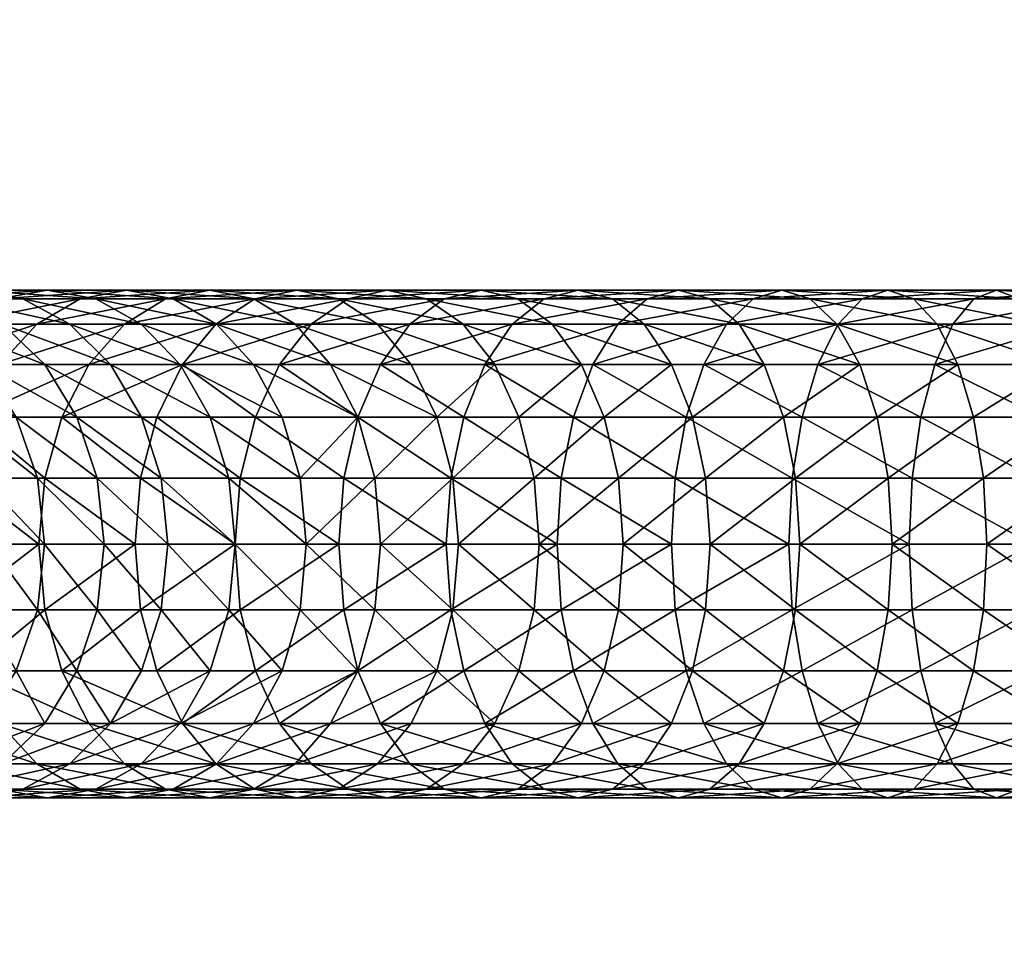
# Model space of a CAD drawing. Units: millimetres. Extents: x -21 to 2399, y -21 to 1164.
# Drawn here: x 49 to 131, y 555 to 631 of the extents above; entities that cross this region are included whole.
import ezdxf

# ---------------------------------------------------------------- set-up
doc = ezdxf.new("R2010")
doc.units = ezdxf.units.MM
doc.layers.add('Layer0', color=7, linetype='Continuous', true_color=0xe4d699)

msp = doc.modelspace()

# ---------------------------------------------------------------- linework, layer by layer
at = {"layer": 'Layer0', "color": 73, "true_color": 0x8fe057}
msp.add_polyline3d([(139.196, 587.528, 1289.386), (129.996, 587.528, 1286.269), (121.005, 587.528, 1282.72), (112.233, 587.528, 1278.751), (103.694, 587.528, 1274.374), (95.4, 587.528, 1269.602), (87.364, 587.528, 1264.448), (79.598, 587.528, 1258.923), (72.115, 587.528, 1253.04), (64.926, 587.528, 1246.813), (58.046, 587.528, 1240.253), (51.486, 587.528, 1233.372), (45.258, 587.528, 1226.184)], dxfattribs=at)

# ---------------------------------------------------------------- meshes
at = {"layer": 'Layer0', "color": 214, "true_color": 0xb11c95}
mesh = msp.add_polyface(dxfattribs=at)
corners = [(47.463, 607.813, 1237.029), (58.046, 608.528, 1240.253), (51.486, 608.528, 1233.372), (61.89, 607.813, 1236.408), (41.065, 607.813, 1229.645), (45.258, 608.528, 1226.184), (55.509, 607.813, 1229.715), (35.022, 607.813, 1221.957), (39.375, 608.528, 1218.701), (49.451, 607.813, 1222.723), (29.346, 607.813, 1213.979), (33.851, 608.528, 1210.935), (43.729, 607.813, 1215.444), (24.05, 607.813, 1205.723), (28.696, 608.528, 1202.898), (38.355, 607.813, 1207.89), (19.147, 607.813, 1197.201), (23.924, 608.528, 1194.605), (33.342, 607.813, 1200.074), (14.65, 607.813, 1188.427), (19.547, 608.528, 1186.066), (28.701, 607.813, 1192.008), (10.571, 607.813, 1179.413), (15.578, 608.528, 1177.294), (24.445, 607.813, 1183.704), (6.924, 607.813, 1170.173), (12.029, 608.528, 1168.302), (20.585, 607.813, 1175.175), (3.721, 607.813, 1160.719), (8.913, 608.528, 1159.103), (17.134, 607.813, 1166.431), (0.976, 607.813, 1151.064), (6.241, 608.528, 1149.708), (14.104, 607.813, 1157.486), (-1.299, 607.813, 1141.222), (4.028, 608.528, 1140.13), (11.506, 607.813, 1148.352), (-3.09, 607.813, 1131.205), (2.284, 608.528, 1130.383), (9.354, 607.813, 1139.039), (-4.385, 607.813, 1121.027), (1.024, 608.528, 1120.478), (7.659, 607.813, 1129.561), (-5.172, 607.813, 1110.703), (0.258, 608.528, 1110.427), (6.433, 607.813, 1119.928), (-5.435, 607.813, 1100.313), (0, 608.528, 1100.244), (5.688, 607.813, 1110.152), (5.435, 607.813, 0), (0, 608.528, 0), (60.427, 1122.386, 1240.253), (49.844, 1123.101, 1237.029), (53.867, 1122.386, 1233.372), (47.639, 1122.386, 1226.184), (57.89, 1123.101, 1229.715), (43.447, 1123.101, 1229.645), (41.757, 1122.386, 1218.701), (51.832, 1123.101, 1222.723), (37.403, 1123.101, 1221.957)]
mesh.append_faces([[corners[k] for k in face] for face in [(0, 1, 2), (3, 2, 1), (4, 2, 5), (6, 5, 2), (7, 5, 8), (9, 8, 5), (10, 8, 11), (12, 11, 8), (13, 11, 14), (15, 14, 11), (16, 14, 17), (18, 17, 14), (19, 17, 20), (21, 20, 17), (22, 20, 23), (24, 23, 20), (25, 23, 26), (27, 26, 23), (28, 26, 29), (30, 29, 26), (31, 29, 32), (33, 32, 29), (34, 32, 35), (36, 35, 32), (37, 35, 38), (39, 38, 35), (40, 38, 41), (42, 41, 38), (43, 41, 44), (45, 44, 41), (46, 44, 47), (48, 47, 44), (47, 49, 50), (51, 52, 53), (54, 55, 53), (53, 56, 54), (57, 58, 54), (54, 59, 57)]], dxfattribs={"vtx0": -1, "color": 214})
mesh = msp.add_polyface(dxfattribs=at)
corners = [(92.576, 607.813, 1274.248), (103.694, 608.528, 1274.374), (95.4, 608.528, 1269.602), (106.29, 607.813, 1269.598), (84.319, 607.813, 1268.952), (87.364, 608.528, 1264.448), (98.224, 607.813, 1264.957), (76.341, 607.813, 1263.276), (79.598, 608.528, 1258.923), (90.408, 607.813, 1259.943), (68.654, 607.813, 1257.233), (72.115, 608.528, 1253.04), (82.854, 607.813, 1254.569), (61.269, 607.813, 1250.836), (64.926, 608.528, 1246.813), (75.576, 607.813, 1248.848), (54.202, 607.813, 1244.097), (58.046, 608.528, 1240.253), (68.583, 607.813, 1242.79), (125.505, 1123.101, 1277.714), (114.614, 1122.386, 1278.751), (116.976, 1123.101, 1273.854), (123.386, 1122.386, 1282.72), (112.253, 1123.101, 1283.648), (121.267, 1123.101, 1287.727), (106.075, 1122.386, 1274.374), (108.672, 1123.101, 1269.598), (103.479, 1123.101, 1279.151), (97.781, 1122.386, 1269.602), (100.606, 1123.101, 1264.957), (94.957, 1123.101, 1274.248), (89.745, 1122.386, 1264.448), (92.79, 1123.101, 1259.943), (86.701, 1123.101, 1268.952), (81.979, 1122.386, 1258.923), (85.236, 1123.101, 1254.569), (78.722, 1123.101, 1263.276), (74.496, 1122.386, 1253.04), (71.035, 1123.101, 1257.233), (67.308, 1122.386, 1246.813), (77.957, 1123.101, 1248.848), (63.651, 1123.101, 1250.836), (60.427, 1122.386, 1240.253), (70.965, 1123.101, 1242.79), (56.583, 1123.101, 1244.097), (53.867, 1122.386, 1233.372), (64.272, 1123.101, 1236.408)]
mesh.append_faces([[corners[k] for k in face] for face in [(0, 1, 2), (3, 2, 1), (4, 2, 5), (6, 5, 2), (7, 5, 8), (9, 8, 5), (10, 8, 11), (12, 11, 8), (13, 11, 14), (15, 14, 11), (16, 14, 17), (18, 17, 14), (19, 20, 21), (20, 19, 22), (22, 23, 20), (23, 22, 24), (21, 25, 26), (25, 21, 20), (20, 27, 25), (27, 20, 23), (26, 28, 29), (28, 26, 25), (25, 30, 28), (30, 25, 27), (29, 31, 32), (31, 29, 28), (28, 33, 31), (33, 28, 30), (32, 34, 35), (34, 32, 31), (31, 36, 34), (37, 35, 34), (34, 38, 37), (39, 40, 37), (37, 41, 39), (42, 43, 39), (39, 44, 42), (45, 46, 42)]], dxfattribs={"vtx0": -1, "color": 214})
mesh = msp.add_polyface(dxfattribs=at)
corners = [(157.077, 607.813, 1299.597), (167.915, 608.528, 1296.014), (158.168, 608.528, 1294.271), (168.738, 607.813, 1290.64), (159.259, 607.813, 1288.944), (147.234, 607.813, 1297.322), (148.59, 608.528, 1292.057), (149.947, 607.813, 1286.792), (160.276, 605.715, 1283.981), (145.971, 605.715, 1302.228), (137.58, 607.813, 1294.577), (139.196, 608.528, 1289.386), (140.812, 607.813, 1284.195), (151.21, 605.715, 1281.886), (136.074, 605.715, 1299.414), (128.125, 607.813, 1291.374), (129.996, 608.528, 1286.269), (131.867, 607.813, 1281.165), (142.318, 605.715, 1279.357), (126.382, 605.715, 1296.131), (118.885, 607.813, 1287.727), (121.005, 608.528, 1282.72), (123.124, 607.813, 1277.714), (133.61, 605.715, 1276.408), (161.641, 1123.101, 1288.944), (150.972, 1122.386, 1292.057), (152.328, 1123.101, 1286.792), (160.55, 1122.386, 1294.27), (149.616, 1123.101, 1297.322), (159.458, 1123.101, 1299.597), (141.577, 1122.386, 1289.386), (143.193, 1123.101, 1284.195), (139.961, 1123.101, 1294.577), (132.378, 1122.386, 1286.269), (134.249, 1123.101, 1281.165), (130.507, 1123.101, 1291.374), (123.386, 1122.386, 1282.72), (121.267, 1123.101, 1287.727)]
mesh.append_faces([[corners[k] for k in face] for face in [(0, 1, 2), (2, 3, 4), (5, 2, 6), (2, 5, 0), (6, 4, 7), (4, 6, 2), (8, 7, 4), (9, 0, 5), (10, 6, 11), (6, 10, 5), (11, 7, 12), (7, 11, 6), (13, 12, 7), (14, 5, 10), (15, 11, 16), (11, 15, 10), (16, 12, 17), (12, 16, 11), (18, 17, 12), (19, 10, 15), (20, 16, 21), (16, 20, 15), (21, 17, 22), (17, 21, 16), (23, 22, 17), (24, 25, 26), (25, 24, 27), (27, 28, 25), (28, 27, 29), (26, 30, 31), (30, 26, 25), (25, 32, 30), (32, 25, 28), (31, 33, 34), (33, 31, 30), (30, 35, 33), (36, 34, 33), (33, 37, 36)]], dxfattribs={"vtx0": -1, "color": 214})
mesh = msp.add_polyface(dxfattribs=at)
corners = [(50.619, 605.715, 1247.679), (61.269, 607.813, 1250.836), (54.202, 607.813, 1244.097), (58.046, 608.528, 1240.253), (47.463, 607.813, 1237.029), (51.486, 608.528, 1233.372), (61.89, 607.813, 1236.408), (55.509, 607.813, 1229.715), (43.714, 605.715, 1240.437), (41.065, 607.813, 1229.645), (45.258, 608.528, 1226.184), (49.451, 607.813, 1222.723), (59.258, 605.715, 1226.307), (37.158, 605.715, 1232.87), (35.022, 607.813, 1221.957), (39.375, 608.528, 1218.701), (43.729, 607.813, 1215.444), (53.358, 605.715, 1219.498), (30.965, 605.715, 1224.992), (29.346, 607.813, 1213.979), (33.851, 608.528, 1210.935), (38.355, 607.813, 1207.89), (47.786, 605.715, 1212.409), (25.149, 605.715, 1216.816), (24.05, 607.813, 1205.723), (28.696, 608.528, 1202.898), (33.342, 607.813, 1200.074), (42.553, 605.715, 1205.053), (19.721, 605.715, 1208.354), (19.147, 607.813, 1197.201), (23.924, 608.528, 1194.605), (28.701, 607.813, 1192.008), (37.671, 605.715, 1197.443), (14.696, 605.715, 1199.621), (14.65, 607.813, 1188.427), (19.547, 608.528, 1186.066), (24.445, 607.813, 1183.704), (33.152, 605.715, 1189.589), (10.087, 605.715, 1190.627), (10.571, 607.813, 1179.413), (15.578, 608.528, 1177.294), (20.585, 607.813, 1175.175), (29.008, 605.715, 1181.504), (6.924, 607.813, 1170.173), (12.029, 608.528, 1168.302), (17.134, 607.813, 1166.431), (25.25, 605.715, 1173.2), (8.913, 608.528, 1159.103), (14.104, 607.813, 1157.486), (21.891, 605.715, 1164.688), (18.941, 605.715, 1155.98), (11.506, 607.813, 1148.352), (16.413, 605.715, 1147.088), (9.354, 607.813, 1139.039)]
mesh.append_faces([[corners[k] for k in face] for face in [(0, 1, 2), (3, 4, 2), (5, 6, 7), (8, 2, 4), (5, 9, 4), (10, 7, 11), (12, 11, 7), (13, 4, 9), (10, 14, 9), (15, 11, 16), (17, 16, 11), (18, 9, 14), (15, 19, 14), (20, 16, 21), (22, 21, 16), (23, 14, 19), (20, 24, 19), (25, 21, 26), (27, 26, 21), (28, 19, 24), (25, 29, 24), (30, 26, 31), (32, 31, 26), (33, 24, 29), (30, 34, 29), (35, 31, 36), (37, 36, 31), (38, 29, 34), (35, 39, 34), (40, 36, 41), (42, 41, 36), (40, 43, 39), (44, 41, 45), (46, 45, 41), (47, 45, 48), (49, 48, 45), (50, 51, 48), (52, 53, 51)]], dxfattribs={"vtx0": -1, "color": 214})
mesh = msp.add_polyface(dxfattribs=at)
corners = [(116.91, 605.715, 1292.393), (128.125, 607.813, 1291.374), (118.885, 607.813, 1287.727), (109.871, 607.813, 1283.648), (121.005, 608.528, 1282.72), (112.233, 608.528, 1278.751), (123.124, 607.813, 1277.714), (114.594, 607.813, 1273.854), (125.099, 605.715, 1273.048), (107.671, 605.715, 1288.212), (101.097, 607.813, 1279.151), (103.694, 608.528, 1274.374), (106.29, 607.813, 1269.598), (116.794, 605.715, 1269.29), (98.678, 605.715, 1283.602), (92.576, 607.813, 1274.248), (95.4, 608.528, 1269.602), (98.224, 607.813, 1264.957), (108.71, 605.715, 1265.146), (89.944, 605.715, 1278.577), (84.319, 607.813, 1268.952), (87.364, 608.528, 1264.448), (90.408, 607.813, 1259.943), (100.856, 605.715, 1260.627), (81.483, 605.715, 1273.15), (76.341, 607.813, 1263.276), (79.598, 608.528, 1258.923), (82.854, 607.813, 1254.569), (93.245, 605.715, 1255.746), (73.306, 605.715, 1267.333), (68.654, 607.813, 1257.233), (72.115, 608.528, 1253.04), (75.576, 607.813, 1248.848), (85.889, 605.715, 1250.513), (65.429, 605.715, 1261.14), (61.269, 607.813, 1250.836), (64.926, 608.528, 1246.813), (68.583, 607.813, 1242.79), (78.801, 605.715, 1244.94), (57.862, 605.715, 1254.585), (54.202, 607.813, 1244.097), (58.046, 608.528, 1240.253), (61.89, 607.813, 1236.408), (71.991, 605.715, 1239.041), (55.509, 607.813, 1229.715), (65.473, 605.715, 1232.826), (59.258, 605.715, 1226.307)]
mesh.append_faces([[corners[k] for k in face] for face in [(0, 1, 2), (3, 4, 5), (4, 3, 2), (5, 6, 7), (6, 5, 4), (8, 7, 6), (9, 2, 3), (10, 5, 11), (5, 10, 3), (11, 7, 12), (7, 11, 5), (13, 12, 7), (14, 3, 10), (11, 15, 10), (16, 12, 17), (18, 17, 12), (19, 10, 15), (16, 20, 15), (21, 17, 22), (23, 22, 17), (24, 15, 20), (21, 25, 20), (26, 22, 27), (28, 27, 22), (29, 20, 25), (26, 30, 25), (31, 27, 32), (33, 32, 27), (34, 25, 30), (31, 35, 30), (36, 32, 37), (38, 37, 32), (39, 30, 35), (36, 40, 35), (41, 37, 42), (43, 42, 37), (44, 45, 46), (45, 44, 42)]], dxfattribs={"vtx0": -1, "color": 214})
mesh = msp.add_polyface(dxfattribs=at)
corners = [(58.743, 587.528, 1269.24), (51.279, 592.963, 1261.827), (50.797, 587.528, 1262.357), (59.198, 592.963, 1268.688), (52.69, 598.028, 1260.274), (60.534, 598.028, 1267.07), (62.659, 602.377, 1264.495), (54.935, 602.377, 1257.804), (43.699, 592.963, 1254.6), (43.192, 587.528, 1255.106), (45.182, 598.028, 1253.116), (47.543, 602.377, 1250.755), (57.862, 605.715, 1254.585), (50.619, 605.715, 1247.679), (61.269, 607.813, 1250.836), (40.494, 602.377, 1243.363), (43.714, 605.715, 1240.437), (54.202, 607.813, 1244.097), (49.451, 607.813, 1222.723), (59.258, 605.715, 1226.307), (53.358, 605.715, 1219.498), (62.477, 602.377, 1223.381), (56.713, 602.377, 1216.728), (43.729, 607.813, 1215.444), (47.786, 605.715, 1212.409), (51.269, 602.377, 1209.803), (59.287, 598.028, 1214.603), (53.942, 598.028, 1207.804), (60.906, 592.963, 1213.267), (55.623, 592.963, 1206.547), (42.553, 605.715, 1205.053), (46.157, 602.377, 1202.617), (48.923, 598.028, 1200.748), (50.662, 592.963, 1199.573), (56.196, 587.528, 1206.118), (51.255, 587.528, 1199.172), (41.388, 602.377, 1195.182), (44.241, 598.028, 1193.448), (46.034, 592.963, 1192.358), (46.646, 587.528, 1191.987)]
mesh.append_faces([[corners[k] for k in face] for face in [(0, 1, 2), (1, 0, 3), (3, 4, 1), (4, 3, 5), (4, 6, 7), (2, 8, 9), (8, 2, 1), (1, 10, 8), (10, 1, 4), (10, 7, 11), (7, 10, 4), (11, 12, 13), (12, 11, 7), (14, 13, 12), (15, 13, 16), (13, 15, 11), (17, 16, 13), (18, 19, 20), (20, 21, 22), (23, 20, 24), (24, 22, 25), (22, 24, 20), (25, 26, 27), (26, 25, 22), (27, 28, 29), (30, 25, 31), (25, 30, 24), (31, 27, 32), (27, 31, 25), (32, 29, 33), (29, 32, 27), (33, 34, 35), (34, 33, 29), (36, 32, 37), (32, 36, 31), (37, 33, 38), (33, 37, 32), (38, 35, 39), (35, 38, 33)]], dxfattribs={"vtx0": -1, "color": 214})
mesh = msp.add_polyface(dxfattribs=at)
corners = [(75.601, 587.528, 1281.852), (67.444, 592.963, 1275.17), (67.015, 587.528, 1275.743), (76.002, 592.963, 1281.259), (68.701, 598.028, 1273.49), (77.177, 598.028, 1279.52), (70.7, 602.377, 1270.817), (59.198, 592.963, 1268.688), (58.743, 587.528, 1269.24), (60.534, 598.028, 1267.07), (62.659, 602.377, 1264.495), (73.306, 605.715, 1267.333), (65.429, 605.715, 1261.14), (76.341, 607.813, 1263.276), (52.69, 598.028, 1260.274), (54.935, 602.377, 1257.804), (57.862, 605.715, 1254.585), (68.654, 607.813, 1257.233), (61.89, 607.813, 1236.408), (71.991, 605.715, 1239.041), (65.473, 605.715, 1232.826), (74.917, 602.377, 1235.821), (68.549, 602.377, 1229.75), (77.163, 598.028, 1233.351), (70.909, 598.028, 1227.389), (59.258, 605.715, 1226.307), (62.477, 602.377, 1223.381), (64.947, 598.028, 1221.136), (72.393, 592.963, 1225.905), (66.5, 592.963, 1219.724), (72.899, 587.528, 1225.399), (67.03, 587.528, 1219.243), (53.358, 605.715, 1219.498), (56.713, 602.377, 1216.728), (59.287, 598.028, 1214.603), (60.906, 592.963, 1213.267), (61.458, 587.528, 1212.812), (53.942, 598.028, 1207.804), (55.623, 592.963, 1206.547), (56.196, 587.528, 1206.118)]
mesh.append_faces([[corners[k] for k in face] for face in [(0, 1, 2), (3, 4, 1), (5, 6, 4), (2, 7, 8), (7, 2, 1), (1, 9, 7), (9, 1, 4), (4, 10, 9), (10, 4, 6), (10, 11, 12), (11, 10, 6), (13, 12, 11), (10, 14, 9), (15, 12, 16), (12, 15, 10), (17, 16, 12), (18, 19, 20), (20, 21, 22), (21, 20, 19), (22, 23, 24), (25, 22, 26), (22, 25, 20), (26, 24, 27), (24, 26, 22), (27, 28, 29), (28, 27, 24), (29, 30, 31), (30, 29, 28), (26, 32, 25), (33, 27, 34), (27, 33, 26), (34, 29, 35), (29, 34, 27), (35, 31, 36), (31, 35, 29), (35, 37, 34), (38, 36, 39), (36, 38, 35)]], dxfattribs={"vtx0": -1, "color": 214})
mesh = msp.add_polyface(dxfattribs=at)
corners = [(93.662, 587.528, 1292.83), (84.86, 592.963, 1286.94), (84.488, 587.528, 1287.552), (76.002, 592.963, 1281.259), (75.601, 587.528, 1281.852), (77.177, 598.028, 1279.52), (85.95, 598.028, 1285.147), (79.046, 602.377, 1276.754), (87.684, 602.377, 1282.295), (89.944, 605.715, 1278.577), (81.483, 605.715, 1273.15), (92.576, 607.813, 1274.248), (82.854, 607.813, 1254.569), (93.245, 605.715, 1255.746), (85.889, 605.715, 1250.513), (67.444, 592.963, 1275.17), (68.701, 598.028, 1273.49), (70.7, 602.377, 1270.817), (73.306, 605.715, 1267.333), (84.319, 607.813, 1268.952), (75.576, 607.813, 1248.848), (78.801, 605.715, 1244.94), (88.495, 602.377, 1247.029), (81.57, 602.377, 1241.585), (83.695, 598.028, 1239.011), (90.495, 598.028, 1244.356), (85.031, 592.963, 1237.392), (91.752, 592.963, 1242.676), (85.487, 587.528, 1236.84), (68.583, 607.813, 1242.79), (71.991, 605.715, 1239.041), (74.917, 602.377, 1235.821), (77.163, 598.028, 1233.351), (78.574, 592.963, 1231.798), (79.055, 587.528, 1231.269), (68.549, 602.377, 1229.75), (72.393, 592.963, 1225.905), (70.909, 598.028, 1227.389), (72.899, 587.528, 1225.399)]
mesh.append_faces([[corners[k] for k in face] for face in [(0, 1, 2), (2, 3, 4), (3, 2, 1), (1, 5, 3), (5, 1, 6), (6, 7, 5), (7, 6, 8), (7, 9, 10), (9, 7, 8), (11, 10, 9), (12, 13, 14), (15, 4, 3), (16, 3, 5), (17, 5, 7), (17, 10, 18), (10, 17, 7), (19, 18, 10), (20, 14, 21), (21, 22, 23), (22, 21, 14), (22, 24, 23), (24, 22, 25), (25, 26, 24), (27, 28, 26), (29, 21, 30), (30, 23, 31), (23, 30, 21), (31, 24, 32), (24, 31, 23), (24, 33, 32), (33, 24, 26), (26, 34, 33), (34, 26, 28), (32, 35, 31), (32, 36, 37), (36, 32, 33), (33, 38, 36), (38, 33, 34)]], dxfattribs={"vtx0": -1, "color": 214})
mesh = msp.add_polyface(dxfattribs=at)
corners = [(103.109, 587.528, 1297.673), (94.004, 592.963, 1292.201), (93.662, 587.528, 1292.83), (103.42, 592.963, 1297.028), (95.006, 598.028, 1290.358), (104.331, 598.028, 1295.138), (96.6, 602.377, 1287.425), (105.781, 602.377, 1292.131), (107.671, 605.715, 1288.212), (98.678, 605.715, 1283.602), (109.871, 607.813, 1283.648), (98.224, 607.813, 1264.957), (108.71, 605.715, 1265.146), (100.856, 605.715, 1260.627), (110.788, 602.377, 1261.324), (103.116, 602.377, 1256.91), (84.86, 592.963, 1286.94), (85.95, 598.028, 1285.147), (87.684, 602.377, 1282.295), (89.944, 605.715, 1278.577), (101.097, 607.813, 1279.151), (90.408, 607.813, 1259.943), (93.245, 605.715, 1255.746), (95.681, 602.377, 1252.141), (97.55, 598.028, 1249.375), (104.85, 598.028, 1254.057), (98.725, 592.963, 1247.637), (105.94, 592.963, 1252.264), (99.126, 587.528, 1247.044), (106.312, 587.528, 1251.653), (85.889, 605.715, 1250.513), (88.495, 602.377, 1247.029), (90.495, 598.028, 1244.356), (91.752, 592.963, 1242.676), (92.181, 587.528, 1242.103), (85.031, 592.963, 1237.392), (85.487, 587.528, 1236.84)]
mesh.append_faces([[corners[k] for k in face] for face in [(0, 1, 2), (1, 0, 3), (3, 4, 1), (4, 3, 5), (5, 6, 4), (6, 5, 7), (6, 8, 9), (8, 6, 7), (10, 9, 8), (11, 12, 13), (13, 14, 15), (16, 2, 1), (1, 17, 16), (17, 1, 4), (4, 18, 17), (18, 4, 6), (18, 9, 19), (9, 18, 6), (20, 19, 9), (21, 13, 22), (22, 15, 23), (15, 22, 13), (15, 24, 23), (24, 15, 25), (25, 26, 24), (26, 25, 27), (27, 28, 26), (28, 27, 29), (30, 23, 31), (23, 30, 22), (23, 32, 31), (32, 23, 24), (24, 33, 32), (33, 24, 26), (26, 34, 33), (34, 26, 28), (35, 32, 33), (36, 33, 34)]], dxfattribs={"vtx0": -1, "color": 214})
mesh = msp.add_polyface(dxfattribs=at)
corners = [(122.768, 587.528, 1305.993), (113.095, 592.963, 1301.406), (112.816, 587.528, 1302.065), (123.014, 592.963, 1305.321), (113.913, 598.028, 1299.473), (123.736, 598.028, 1303.351), (115.214, 602.377, 1296.399), (124.885, 602.377, 1300.216), (126.382, 605.715, 1296.131), (116.91, 605.715, 1292.393), (114.594, 607.813, 1273.854), (125.099, 605.715, 1273.048), (116.794, 605.715, 1269.29), (126.795, 602.377, 1269.042), (118.684, 602.377, 1265.372), (120.134, 598.028, 1262.365), (128.096, 598.028, 1265.967), (121.045, 592.963, 1260.474), (103.42, 592.963, 1297.028), (103.109, 587.528, 1297.673), (104.331, 598.028, 1295.138), (105.781, 602.377, 1292.131), (107.671, 605.715, 1288.212), (118.885, 607.813, 1287.727), (106.29, 607.813, 1269.598), (108.71, 605.715, 1265.146), (110.788, 602.377, 1261.324), (112.382, 598.028, 1258.391), (113.384, 592.963, 1256.547), (113.726, 587.528, 1255.919), (121.356, 587.528, 1259.83), (100.856, 605.715, 1260.627), (104.85, 598.028, 1254.057), (103.116, 602.377, 1256.91), (105.94, 592.963, 1252.264), (106.312, 587.528, 1251.653)]
mesh.append_faces([[corners[k] for k in face] for face in [(0, 1, 2), (1, 0, 3), (3, 4, 1), (4, 3, 5), (5, 6, 4), (6, 5, 7), (6, 8, 9), (8, 6, 7), (10, 11, 12), (12, 13, 14), (13, 12, 11), (13, 15, 14), (16, 17, 15), (2, 18, 19), (18, 2, 1), (1, 20, 18), (20, 1, 4), (4, 21, 20), (21, 4, 6), (21, 9, 22), (9, 21, 6), (23, 22, 9), (24, 12, 25), (25, 14, 26), (14, 25, 12), (14, 27, 26), (27, 14, 15), (15, 28, 27), (28, 15, 17), (17, 29, 28), (29, 17, 30), (26, 31, 25), (26, 32, 33), (32, 26, 27), (27, 34, 32), (34, 27, 28), (28, 35, 34), (35, 28, 29)]], dxfattribs={"vtx0": -1, "color": 214})
mesh = msp.add_polyface(dxfattribs=at)
corners = [(143.351, 587.528, 1312.4), (133.164, 592.963, 1308.759), (132.952, 587.528, 1309.443), (143.53, 592.963, 1311.707), (133.788, 598.028, 1306.755), (144.053, 598.028, 1309.674), (134.781, 602.377, 1303.568), (144.886, 602.377, 1306.441), (145.971, 605.715, 1302.228), (136.074, 605.715, 1299.414), (131.867, 607.813, 1281.165), (142.318, 605.715, 1279.357), (133.61, 605.715, 1276.408), (143.611, 602.377, 1275.203), (135.107, 602.377, 1272.323), (136.256, 598.028, 1269.188), (144.604, 598.028, 1272.016), (136.978, 592.963, 1267.218), (145.228, 592.963, 1270.012), (137.224, 587.528, 1266.546), (123.014, 592.963, 1305.321), (122.768, 587.528, 1305.993), (123.736, 598.028, 1303.351), (124.885, 602.377, 1300.216), (126.382, 605.715, 1296.131), (137.58, 607.813, 1294.577), (123.124, 607.813, 1277.714), (125.099, 605.715, 1273.048), (126.795, 602.377, 1269.042), (128.096, 598.028, 1265.967), (128.914, 592.963, 1264.035), (129.193, 587.528, 1263.376), (128.125, 607.813, 1291.374), (116.91, 605.715, 1292.393), (120.134, 598.028, 1262.365), (121.045, 592.963, 1260.474), (121.356, 587.528, 1259.83)]
mesh.append_faces([[corners[k] for k in face] for face in [(0, 1, 2), (1, 0, 3), (3, 4, 1), (4, 3, 5), (5, 6, 4), (6, 5, 7), (6, 8, 9), (8, 6, 7), (10, 11, 12), (12, 13, 14), (13, 12, 11), (13, 15, 14), (15, 13, 16), (16, 17, 15), (18, 19, 17), (2, 20, 21), (20, 2, 1), (1, 22, 20), (22, 1, 4), (4, 23, 22), (23, 4, 6), (23, 9, 24), (9, 23, 6), (25, 24, 9), (26, 12, 27), (27, 14, 28), (14, 27, 12), (14, 29, 28), (29, 14, 15), (15, 30, 29), (30, 15, 17), (17, 31, 30), (31, 17, 19), (32, 33, 24), (34, 28, 29), (35, 29, 30), (30, 36, 35), (36, 30, 31)]], dxfattribs={"vtx0": -1, "color": 214})
mesh = msp.add_polyface(dxfattribs=at)
corners = [(52.69, 577.028, 1260.274), (59.198, 582.093, 1268.688), (51.279, 582.093, 1261.827), (58.743, 587.528, 1269.24), (50.797, 587.528, 1262.357), (57.862, 569.342, 1254.585), (47.543, 572.679, 1250.755), (50.619, 569.342, 1247.679), (54.935, 572.679, 1257.804), (45.182, 577.028, 1253.116), (43.699, 582.093, 1254.6), (43.192, 587.528, 1255.106), (43.714, 569.342, 1240.437), (54.202, 567.244, 1244.097), (40.494, 572.679, 1243.363), (38.024, 577.028, 1245.608), (59.258, 569.342, 1226.307), (49.451, 567.244, 1222.723), (53.358, 569.342, 1219.498), (37.158, 569.342, 1232.87), (47.463, 567.244, 1237.029), (55.623, 582.093, 1206.547), (59.287, 577.028, 1214.603), (53.942, 577.028, 1207.804), (56.713, 572.679, 1216.728), (51.269, 572.679, 1209.803), (47.786, 569.342, 1212.409), (43.729, 567.244, 1215.444), (51.255, 587.528, 1199.172), (50.662, 582.093, 1199.573), (56.196, 587.528, 1206.118), (48.923, 577.028, 1200.748), (46.157, 572.679, 1202.617), (42.553, 569.342, 1205.053), (38.355, 567.244, 1207.89), (46.646, 587.528, 1191.987), (46.034, 582.093, 1192.358), (44.241, 577.028, 1193.448), (41.388, 572.679, 1195.182), (42.38, 587.528, 1184.573), (41.751, 582.093, 1184.915)]
mesh.append_faces([[corners[k] for k in face] for face in [(0, 1, 2), (2, 3, 4), (5, 6, 7), (6, 5, 8), (8, 9, 6), (9, 8, 0), (9, 2, 10), (2, 9, 0), (10, 4, 11), (4, 10, 2), (12, 13, 7), (7, 14, 12), (14, 7, 6), (15, 6, 9), (16, 17, 18), (19, 20, 12), (21, 22, 23), (23, 24, 25), (24, 26, 25), (26, 24, 18), (18, 27, 26), (28, 21, 29), (21, 28, 30), (29, 23, 31), (23, 29, 21), (31, 25, 32), (25, 31, 23), (25, 33, 32), (33, 25, 26), (26, 34, 33), (35, 29, 36), (29, 35, 28), (36, 31, 37), (31, 36, 29), (37, 32, 38), (32, 37, 31), (39, 36, 40), (36, 39, 35), (37, 40, 36)]], dxfattribs={"vtx0": -1, "color": 214})
mesh = msp.add_polyface(dxfattribs=at)
corners = [(73.306, 569.342, 1267.333), (62.659, 572.679, 1264.495), (65.429, 569.342, 1261.14), (70.7, 572.679, 1270.817), (68.701, 577.028, 1273.49), (60.534, 577.028, 1267.07), (67.444, 582.093, 1275.17), (59.198, 582.093, 1268.688), (67.015, 587.528, 1275.743), (58.743, 587.528, 1269.24), (57.862, 569.342, 1254.585), (68.654, 567.244, 1257.233), (54.935, 572.679, 1257.804), (52.69, 577.028, 1260.274), (51.279, 582.093, 1261.827), (74.917, 572.679, 1235.821), (65.473, 569.342, 1232.826), (68.549, 572.679, 1229.75), (71.991, 569.342, 1239.041), (61.89, 567.244, 1236.408), (50.619, 569.342, 1247.679), (61.269, 567.244, 1250.836), (67.03, 587.528, 1219.243), (72.393, 582.093, 1225.905), (66.5, 582.093, 1219.724), (70.909, 577.028, 1227.389), (64.947, 577.028, 1221.136), (62.477, 572.679, 1223.381), (59.258, 569.342, 1226.307), (55.509, 567.244, 1229.715), (61.458, 587.528, 1212.812), (60.906, 582.093, 1213.267), (59.287, 577.028, 1214.603), (56.713, 572.679, 1216.728), (53.358, 569.342, 1219.498), (56.196, 587.528, 1206.118), (55.623, 582.093, 1206.547), (53.942, 577.028, 1207.804)]
mesh.append_faces([[corners[k] for k in face] for face in [(0, 1, 2), (1, 0, 3), (1, 4, 5), (4, 1, 3), (5, 6, 7), (6, 5, 4), (7, 8, 9), (8, 7, 6), (10, 11, 2), (2, 12, 10), (12, 2, 1), (1, 13, 12), (13, 1, 5), (7, 13, 5), (9, 14, 7), (15, 16, 17), (18, 19, 16), (20, 21, 10), (22, 23, 24), (24, 25, 26), (25, 24, 23), (25, 27, 26), (27, 25, 17), (17, 28, 27), (28, 17, 16), (16, 29, 28), (30, 24, 31), (24, 30, 22), (31, 26, 32), (26, 31, 24), (26, 33, 32), (33, 26, 27), (27, 34, 33), (34, 27, 28), (35, 31, 36), (31, 35, 30), (32, 36, 31), (33, 37, 32)]], dxfattribs={"vtx0": -1, "color": 214})
mesh = msp.add_polyface(dxfattribs=at)
corners = [(89.944, 569.342, 1278.577), (79.046, 572.679, 1276.754), (81.483, 569.342, 1273.15), (85.95, 577.028, 1285.147), (77.177, 577.028, 1279.52), (87.684, 572.679, 1282.295), (84.86, 582.093, 1286.94), (76.002, 582.093, 1281.259), (84.488, 587.528, 1287.552), (75.601, 587.528, 1281.852), (73.306, 569.342, 1267.333), (84.319, 567.244, 1268.952), (70.7, 572.679, 1270.817), (68.701, 577.028, 1273.49), (67.444, 582.093, 1275.17), (67.015, 587.528, 1275.743), (83.695, 577.028, 1239.011), (88.495, 572.679, 1247.029), (81.57, 572.679, 1241.585), (78.801, 569.342, 1244.94), (85.889, 569.342, 1250.513), (75.576, 567.244, 1248.848), (65.429, 569.342, 1261.14), (76.341, 567.244, 1263.276), (79.055, 587.528, 1231.269), (85.031, 582.093, 1237.392), (78.574, 582.093, 1231.798), (85.487, 587.528, 1236.84), (77.163, 577.028, 1233.351), (74.917, 572.679, 1235.821), (71.991, 569.342, 1239.041), (68.583, 567.244, 1242.79), (72.899, 587.528, 1225.399), (72.393, 582.093, 1225.905), (70.909, 577.028, 1227.389), (68.549, 572.679, 1229.75), (65.473, 569.342, 1232.826), (67.03, 587.528, 1219.243)]
mesh.append_faces([[corners[k] for k in face] for face in [(0, 1, 2), (1, 3, 4), (3, 1, 5), (4, 6, 7), (6, 4, 3), (7, 8, 9), (8, 7, 6), (10, 11, 2), (2, 12, 10), (12, 2, 1), (12, 4, 13), (4, 12, 1), (13, 7, 14), (7, 13, 4), (14, 9, 15), (9, 14, 7), (16, 17, 18), (17, 19, 18), (19, 17, 20), (20, 21, 19), (22, 23, 10), (24, 25, 26), (25, 24, 27), (26, 16, 28), (16, 26, 25), (16, 29, 28), (29, 16, 18), (18, 30, 29), (30, 18, 19), (19, 31, 30), (32, 26, 33), (26, 32, 24), (33, 28, 34), (28, 33, 26), (28, 35, 34), (35, 28, 29), (36, 29, 30), (33, 37, 32)]], dxfattribs={"vtx0": -1, "color": 214})
mesh = msp.add_polyface(dxfattribs=at)
corners = [(107.671, 569.342, 1288.212), (96.6, 572.679, 1287.425), (98.678, 569.342, 1283.602), (104.331, 577.028, 1295.138), (95.006, 577.028, 1290.358), (103.42, 582.093, 1297.028), (94.004, 582.093, 1292.201), (103.109, 587.528, 1297.673), (93.662, 587.528, 1292.83), (89.944, 569.342, 1278.577), (101.097, 567.244, 1279.151), (87.684, 572.679, 1282.295), (85.95, 577.028, 1285.147), (84.86, 582.093, 1286.94), (84.488, 587.528, 1287.552), (99.126, 587.528, 1247.044), (105.94, 582.093, 1252.264), (98.725, 582.093, 1247.637), (104.85, 577.028, 1254.057), (97.55, 577.028, 1249.375), (103.116, 572.679, 1256.91), (95.681, 572.679, 1252.141), (93.245, 569.342, 1255.746), (100.856, 569.342, 1260.628), (90.408, 567.244, 1259.943), (81.483, 569.342, 1273.15), (92.576, 567.244, 1274.248), (79.046, 572.679, 1276.754), (92.181, 587.528, 1242.103), (91.752, 582.093, 1242.676), (90.495, 577.028, 1244.356), (88.495, 572.679, 1247.029), (85.889, 569.342, 1250.513), (82.854, 567.244, 1254.569), (85.487, 587.528, 1236.84), (85.031, 582.093, 1237.392), (83.695, 577.028, 1239.011)]
mesh.append_faces([[corners[k] for k in face] for face in [(0, 1, 2), (1, 3, 4), (4, 5, 6), (5, 4, 3), (6, 7, 8), (7, 6, 5), (9, 10, 2), (2, 11, 9), (11, 2, 1), (11, 4, 12), (4, 11, 1), (12, 6, 13), (6, 12, 4), (13, 8, 14), (8, 13, 6), (15, 16, 17), (17, 18, 19), (19, 20, 21), (20, 19, 18), (20, 22, 21), (22, 20, 23), (23, 24, 22), (25, 26, 9), (27, 9, 11), (28, 17, 29), (17, 28, 15), (29, 19, 30), (19, 29, 17), (30, 21, 31), (21, 30, 19), (21, 32, 31), (32, 21, 22), (22, 33, 32), (34, 29, 35), (29, 34, 28), (35, 30, 36), (30, 35, 29), (31, 36, 30)]], dxfattribs={"vtx0": -1, "color": 214})
mesh = msp.add_polyface(dxfattribs=at)
corners = [(126.382, 569.342, 1296.131), (115.214, 572.679, 1296.399), (116.91, 569.342, 1292.393), (123.736, 577.028, 1303.351), (113.913, 577.028, 1299.473), (124.885, 572.679, 1300.216), (123.014, 582.093, 1305.321), (113.095, 582.093, 1301.406), (122.768, 587.528, 1305.993), (112.816, 587.528, 1302.065), (126.795, 572.679, 1269.042), (116.794, 569.342, 1269.29), (118.684, 572.679, 1265.372), (105.781, 572.679, 1292.131), (107.671, 569.342, 1288.212), (104.331, 577.028, 1295.138), (103.42, 582.093, 1297.028), (103.109, 587.528, 1297.673), (113.726, 587.528, 1255.919), (121.045, 582.093, 1260.474), (113.384, 582.093, 1256.547), (121.356, 587.528, 1259.83), (120.134, 577.028, 1262.365), (112.382, 577.028, 1258.391), (110.788, 572.679, 1261.324), (108.71, 569.342, 1265.146), (106.29, 567.244, 1269.598), (98.678, 569.342, 1283.602), (109.871, 567.244, 1283.648), (96.6, 572.679, 1287.425), (106.312, 587.528, 1251.653), (105.94, 582.093, 1252.264), (104.85, 577.028, 1254.057), (103.116, 572.679, 1256.91), (100.856, 569.342, 1260.628), (98.224, 567.244, 1264.957), (99.126, 587.528, 1247.044), (98.725, 582.093, 1247.637)]
mesh.append_faces([[corners[k] for k in face] for face in [(0, 1, 2), (1, 3, 4), (3, 1, 5), (4, 6, 7), (6, 4, 3), (7, 8, 9), (8, 7, 6), (10, 11, 12), (2, 13, 14), (13, 2, 1), (13, 4, 15), (4, 13, 1), (15, 7, 16), (7, 15, 4), (16, 9, 17), (9, 16, 7), (18, 19, 20), (19, 18, 21), (20, 22, 23), (22, 20, 19), (23, 12, 24), (12, 23, 22), (12, 25, 24), (25, 12, 11), (11, 26, 25), (27, 28, 14), (29, 14, 13), (15, 29, 13), (30, 20, 31), (20, 30, 18), (31, 23, 32), (23, 31, 20), (32, 24, 33), (24, 32, 23), (24, 34, 33), (34, 24, 25), (25, 35, 34), (31, 36, 30), (32, 37, 31)]], dxfattribs={"vtx0": -1, "color": 214})
mesh = msp.add_polyface(dxfattribs=at)
corners = [(145.971, 569.342, 1302.228), (134.781, 572.679, 1303.568), (136.074, 569.342, 1299.414), (144.053, 577.028, 1309.674), (133.788, 577.028, 1306.755), (143.53, 582.093, 1311.707), (133.164, 582.093, 1308.759), (143.351, 587.528, 1312.4), (132.952, 587.528, 1309.443), (137.224, 587.528, 1266.546), (145.228, 582.093, 1270.012), (136.978, 582.093, 1267.218), (144.604, 577.028, 1272.016), (136.256, 577.028, 1269.188), (143.611, 572.679, 1275.203), (135.107, 572.679, 1272.323), (133.61, 569.342, 1276.408), (142.318, 569.342, 1279.357), (131.867, 567.244, 1281.165), (126.382, 569.342, 1296.131), (137.58, 567.244, 1294.577), (124.885, 572.679, 1300.216), (123.736, 577.028, 1303.351), (123.014, 582.093, 1305.321), (122.768, 587.528, 1305.993), (129.193, 587.528, 1263.376), (128.914, 582.093, 1264.035), (128.096, 577.028, 1265.967), (126.795, 572.679, 1269.042), (125.099, 569.342, 1273.048), (123.124, 567.244, 1277.714), (128.125, 567.244, 1291.374), (116.91, 569.342, 1292.393), (118.885, 567.244, 1287.727), (115.214, 572.679, 1296.399), (121.356, 587.528, 1259.83), (121.045, 582.093, 1260.474), (120.134, 577.028, 1262.365), (118.684, 572.679, 1265.372), (116.794, 569.342, 1269.29)]
mesh.append_faces([[corners[k] for k in face] for face in [(0, 1, 2), (1, 3, 4), (4, 5, 6), (6, 7, 8), (9, 10, 11), (11, 12, 13), (13, 14, 15), (14, 16, 15), (16, 14, 17), (17, 18, 16), (19, 20, 2), (2, 21, 19), (21, 2, 1), (21, 4, 22), (4, 21, 1), (22, 6, 23), (6, 22, 4), (23, 8, 24), (8, 23, 6), (25, 11, 26), (11, 25, 9), (26, 13, 27), (13, 26, 11), (27, 15, 28), (15, 27, 13), (15, 29, 28), (29, 15, 16), (16, 30, 29), (31, 32, 33), (32, 31, 19), (34, 19, 21), (35, 26, 36), (26, 35, 25), (36, 27, 37), (27, 36, 26), (37, 28, 38), (28, 37, 27), (39, 28, 29)]], dxfattribs={"vtx0": -1, "color": 214})
mesh = msp.add_polyface(dxfattribs=at)
corners = [(61.269, 567.244, 1250.836), (50.619, 569.342, 1247.679), (54.202, 567.244, 1244.097), (61.89, 567.244, 1236.408), (51.486, 566.528, 1233.372), (55.509, 567.244, 1229.715), (47.463, 567.244, 1237.029), (58.046, 566.528, 1240.253), (43.714, 569.342, 1240.437), (49.451, 567.244, 1222.723), (59.258, 569.342, 1226.307), (45.258, 566.528, 1226.184), (41.065, 567.244, 1229.645), (37.158, 569.342, 1232.87), (43.729, 567.244, 1215.444), (53.358, 569.342, 1219.498), (39.375, 566.528, 1218.701), (35.022, 567.244, 1221.957), (30.965, 569.342, 1224.992), (38.355, 567.244, 1207.89), (47.786, 569.342, 1212.409), (33.851, 566.528, 1210.935), (29.346, 567.244, 1213.979), (25.149, 569.342, 1216.816), (33.342, 567.244, 1200.074), (42.553, 569.342, 1205.053), (28.696, 566.528, 1202.898), (24.05, 567.244, 1205.723), (19.721, 569.342, 1208.354), (28.701, 567.244, 1192.008), (37.671, 569.342, 1197.443), (23.924, 566.528, 1194.605), (19.147, 567.244, 1197.201), (14.696, 569.342, 1199.621), (24.445, 567.244, 1183.704), (33.152, 569.342, 1189.589), (19.547, 566.528, 1186.066), (14.65, 567.244, 1188.427), (10.087, 569.342, 1190.627), (20.585, 567.244, 1175.175), (29.008, 569.342, 1181.504), (15.578, 566.528, 1177.294), (10.571, 567.244, 1179.413), (17.134, 567.244, 1166.431), (25.25, 569.342, 1173.2), (12.029, 566.528, 1168.302), (6.924, 567.244, 1170.173), (14.104, 567.244, 1157.486), (21.891, 569.342, 1164.688), (8.913, 566.528, 1159.103), (11.506, 567.244, 1148.352), (18.941, 569.342, 1155.98), (6.241, 566.528, 1149.708), (9.354, 567.244, 1139.039), (16.413, 569.342, 1147.088)]
mesh.append_faces([[corners[k] for k in face] for face in [(0, 1, 2), (3, 4, 5), (6, 7, 2), (2, 8, 6), (9, 10, 5), (5, 11, 9), (12, 4, 6), (6, 13, 12), (14, 15, 9), (9, 16, 14), (17, 11, 12), (12, 18, 17), (19, 20, 14), (14, 21, 19), (22, 16, 17), (17, 23, 22), (24, 25, 19), (19, 26, 24), (27, 21, 22), (22, 28, 27), (29, 30, 24), (24, 31, 29), (32, 26, 27), (27, 33, 32), (34, 35, 29), (29, 36, 34), (37, 31, 32), (32, 38, 37), (39, 40, 34), (34, 41, 39), (42, 36, 37), (43, 44, 39), (39, 45, 43), (46, 41, 42), (47, 48, 43), (43, 49, 47), (50, 51, 47), (47, 52, 50), (53, 54, 50)]], dxfattribs={"vtx0": -1, "color": 214})
mesh = msp.add_polyface(dxfattribs=at)
corners = [(125.099, 569.342, 1273.048), (114.594, 567.244, 1273.854), (116.794, 569.342, 1269.29), (123.124, 567.244, 1277.714), (112.233, 566.528, 1278.751), (109.871, 567.244, 1283.648), (121.005, 566.528, 1282.72), (118.885, 567.244, 1287.727), (107.671, 569.342, 1288.212), (116.91, 569.342, 1292.393), (106.29, 567.244, 1269.598), (103.694, 566.528, 1274.374), (101.097, 567.244, 1279.151), (98.678, 569.342, 1283.602), (98.224, 567.244, 1264.957), (108.71, 569.342, 1265.146), (95.4, 566.528, 1269.602), (92.576, 567.244, 1274.248), (89.944, 569.342, 1278.577), (90.408, 567.244, 1259.943), (100.856, 569.342, 1260.628), (87.364, 566.528, 1264.448), (84.319, 567.244, 1268.952), (81.483, 569.342, 1273.15), (82.854, 567.244, 1254.569), (93.245, 569.342, 1255.746), (79.598, 566.528, 1258.923), (76.341, 567.244, 1263.276), (73.306, 569.342, 1267.333), (75.576, 567.244, 1248.848), (85.889, 569.342, 1250.513), (72.115, 566.528, 1253.04), (68.654, 567.244, 1257.233), (65.429, 569.342, 1261.14), (68.583, 567.244, 1242.79), (78.801, 569.342, 1244.94), (64.926, 566.528, 1246.813), (61.269, 567.244, 1250.836), (57.862, 569.342, 1254.585), (61.89, 567.244, 1236.408), (71.991, 569.342, 1239.041), (58.046, 566.528, 1240.253), (54.202, 567.244, 1244.097), (55.509, 567.244, 1229.715), (65.473, 569.342, 1232.826), (51.486, 566.528, 1233.372)]
mesh.append_faces([[corners[k] for k in face] for face in [(0, 1, 2), (1, 0, 3), (3, 4, 1), (5, 6, 7), (7, 8, 5), (8, 7, 9), (10, 2, 1), (1, 11, 10), (12, 4, 5), (5, 13, 12), (14, 15, 10), (10, 16, 14), (17, 11, 12), (12, 18, 17), (19, 20, 14), (14, 21, 19), (22, 16, 17), (17, 23, 22), (24, 25, 19), (19, 26, 24), (27, 21, 22), (22, 28, 27), (29, 30, 24), (24, 31, 29), (32, 26, 27), (27, 33, 32), (34, 35, 29), (29, 36, 34), (36, 29, 31), (31, 37, 36), (37, 31, 32), (32, 38, 37), (39, 40, 34), (34, 41, 39), (41, 34, 36), (36, 42, 41), (42, 36, 37), (43, 44, 39), (45, 39, 41)]], dxfattribs={"vtx0": -1, "color": 214})
mesh = msp.add_polyface(dxfattribs=at)
corners = [(157.077, 20.285, 1299.597), (167.916, 21, 1296.014), (158.168, 21, 1294.271), (147.234, 20.285, 1297.322), (148.591, 21, 1292.057), (159.259, 20.285, 1288.944), (149.947, 20.285, 1286.792), (137.58, 20.285, 1294.577), (139.196, 21, 1289.386), (128.126, 20.285, 1291.374), (129.997, 21, 1286.269), (140.812, 20.285, 1284.195), (118.885, 20.285, 1287.727), (121.005, 21, 1282.72), (131.867, 20.285, 1281.165), (123.124, 20.285, 1277.714), (167.915, 566.528, 1296.014), (157.077, 567.244, 1299.597), (158.168, 566.528, 1294.271), (167.093, 567.244, 1301.388), (156.06, 569.342, 1304.56), (149.947, 567.244, 1286.792), (160.276, 569.342, 1283.981), (159.259, 567.244, 1288.944), (148.59, 566.528, 1292.057), (147.234, 567.244, 1297.322), (145.971, 569.342, 1302.228), (140.812, 567.244, 1284.195), (151.21, 569.342, 1281.886), (139.196, 566.528, 1289.386), (137.58, 567.244, 1294.577), (136.074, 569.342, 1299.414), (131.867, 567.244, 1281.165), (142.318, 569.342, 1279.357), (129.996, 566.528, 1286.269), (128.125, 567.244, 1291.374), (126.382, 569.342, 1296.131), (123.124, 567.244, 1277.714), (133.61, 569.342, 1276.408), (121.005, 566.528, 1282.72), (118.885, 567.244, 1287.727)]
mesh.append_faces([[corners[k] for k in face] for face in [(0, 1, 2), (3, 2, 4), (2, 3, 0), (4, 5, 6), (5, 4, 2), (7, 4, 8), (6, 8, 4), (9, 8, 10), (11, 10, 8), (12, 10, 13), (10, 12, 9), (13, 14, 15), (14, 13, 10), (16, 17, 18), (19, 20, 17), (21, 22, 23), (23, 24, 21), (24, 23, 18), (18, 25, 24), (25, 18, 17), (17, 26, 25), (27, 28, 21), (21, 29, 27), (29, 21, 24), (24, 30, 29), (30, 24, 25), (25, 31, 30), (32, 33, 27), (27, 34, 32), (34, 27, 29), (29, 35, 34), (35, 29, 30), (30, 36, 35), (37, 38, 32), (32, 39, 37), (39, 32, 34), (34, 40, 39), (40, 34, 35)]], dxfattribs={"vtx0": -1, "color": 214})
mesh = msp.add_polyface(dxfattribs=at)
corners = [(35.022, 20.285, 1221.957), (45.258, 21, 1226.184), (39.376, 21, 1218.701), (29.346, 20.285, 1213.979), (33.851, 21, 1210.935), (24.05, 20.285, 1205.723), (28.696, 21, 1202.898), (19.147, 20.285, 1197.201), (23.924, 21, 1194.605), (14.65, 20.285, 1188.427), (19.547, 21, 1186.066), (10.571, 20.285, 1179.413), (15.578, 21, 1177.294), (6.924, 20.285, 1170.173), (12.029, 21, 1168.302), (3.722, 20.285, 1160.719), (8.913, 21, 1159.103), (0.977, 20.285, 1151.064), (6.242, 21, 1149.708), (-1.298, 20.285, 1141.222), (4.028, 21, 1140.13), (-3.09, 20.285, 1131.205), (2.285, 21, 1130.383), (-4.385, 20.285, 1121.027), (1.024, 21, 1120.478), (-5.172, 20.285, 1110.703), (0.258, 21, 1110.427), (-5.435, 20.285, 1100.313), (0, 21, 1100.244), (58.046, 566.528, 1240.253), (47.463, 567.244, 1237.029), (51.486, 566.528, 1233.372), (45.258, 566.528, 1226.184), (55.509, 567.244, 1229.715), (41.065, 567.244, 1229.645), (39.375, 566.528, 1218.701), (49.451, 567.244, 1222.723), (35.022, 567.244, 1221.957), (33.851, 566.528, 1210.935), (43.729, 567.244, 1215.444), (29.346, 567.244, 1213.979), (28.696, 566.528, 1202.898), (38.355, 567.244, 1207.89), (24.05, 567.244, 1205.723), (23.924, 566.528, 1194.605), (33.342, 567.244, 1200.074), (19.147, 567.244, 1197.201), (19.547, 566.528, 1186.066), (28.701, 567.244, 1192.008), (14.65, 567.244, 1188.427), (15.578, 566.528, 1177.294), (24.445, 567.244, 1183.704), (10.571, 567.244, 1179.413), (12.029, 566.528, 1168.302), (20.585, 567.244, 1175.175), (6.924, 567.244, 1170.173), (8.913, 566.528, 1159.103), (17.134, 567.244, 1166.431), (3.721, 567.244, 1160.719), (6.241, 566.528, 1149.708), (14.104, 567.244, 1157.486), (0.976, 567.244, 1151.064), (4.028, 566.528, 1140.13), (11.506, 567.244, 1148.352), (0, 566.528, 0), (5.435, 567.244, 1100.175), (0, 566.528, 1100.244), (-5.435, 567.244, 1100.313)]
mesh.append_faces([[corners[k] for k in face] for face in [(0, 1, 2), (3, 2, 4), (5, 4, 6), (7, 6, 8), (9, 8, 10), (11, 10, 12), (13, 12, 14), (15, 14, 16), (17, 16, 18), (19, 18, 20), (21, 20, 22), (23, 22, 24), (25, 24, 26), (27, 26, 28), (29, 30, 31), (32, 33, 31), (31, 34, 32), (35, 36, 32), (32, 37, 35), (38, 39, 35), (35, 40, 38), (41, 42, 38), (38, 43, 41), (44, 45, 41), (41, 46, 44), (47, 48, 44), (44, 49, 47), (50, 51, 47), (47, 52, 50), (53, 54, 50), (50, 55, 53), (56, 57, 53), (53, 58, 56), (59, 60, 56), (56, 61, 59), (62, 63, 59), (64, 65, 66), (67, 64, 66)]], dxfattribs={"vtx0": -1, "color": 214})
mesh = msp.add_polyface(dxfattribs=at)
corners = [(109.872, 20.285, 1283.648), (121.005, 21, 1282.72), (112.233, 21, 1278.751), (123.124, 20.285, 1277.714), (101.098, 20.285, 1279.151), (103.694, 21, 1274.374), (114.594, 20.285, 1273.854), (92.576, 20.285, 1274.248), (95.4, 21, 1269.602), (106.29, 20.285, 1269.598), (84.32, 20.285, 1268.952), (87.364, 21.001, 1264.448), (98.224, 20.285, 1264.957), (90.408, 20.285, 1259.943), (76.341, 20.285, 1263.276), (79.598, 21.001, 1258.923), (82.854, 20.285, 1254.57), (68.654, 20.285, 1257.233), (72.115, 21, 1253.04), (75.576, 20.285, 1248.848), (61.27, 20.285, 1250.836), (64.927, 21, 1246.813), (54.202, 20.285, 1244.097), (58.046, 21, 1240.253), (68.583, 20.285, 1242.79), (61.89, 20.285, 1236.408), (51.486, 21, 1233.372), (112.233, 566.528, 1278.751), (123.124, 567.244, 1277.714), (121.005, 566.528, 1282.72), (109.871, 567.244, 1283.648), (103.694, 566.528, 1274.374), (114.594, 567.244, 1273.854), (101.097, 567.244, 1279.151), (95.4, 566.528, 1269.602), (106.29, 567.244, 1269.598), (92.576, 567.244, 1274.248), (87.364, 566.528, 1264.448), (98.224, 567.244, 1264.957), (84.319, 567.244, 1268.952), (79.598, 566.528, 1258.923), (90.408, 567.244, 1259.943), (76.341, 567.244, 1263.276), (72.115, 566.528, 1253.04), (82.854, 567.244, 1254.569), (68.654, 567.244, 1257.233)]
mesh.append_faces([[corners[k] for k in face] for face in [(0, 1, 2), (3, 2, 1), (4, 2, 5), (6, 5, 2), (7, 5, 8), (9, 8, 5), (10, 8, 11), (8, 10, 7), (11, 12, 13), (12, 11, 8), (14, 11, 15), (11, 14, 10), (15, 13, 16), (13, 15, 11), (17, 15, 18), (15, 17, 14), (18, 16, 19), (16, 18, 15), (20, 18, 21), (18, 20, 17), (19, 21, 18), (22, 21, 23), (21, 22, 20), (23, 24, 25), (24, 23, 21), (25, 26, 23), (27, 28, 29), (29, 30, 27), (31, 32, 27), (27, 33, 31), (34, 35, 31), (31, 36, 34), (37, 38, 34), (34, 39, 37), (40, 41, 37), (37, 42, 40), (43, 44, 40), (40, 45, 43)]], dxfattribs={"vtx0": -1, "color": 214})

doc.saveas('drawing.dxf')
